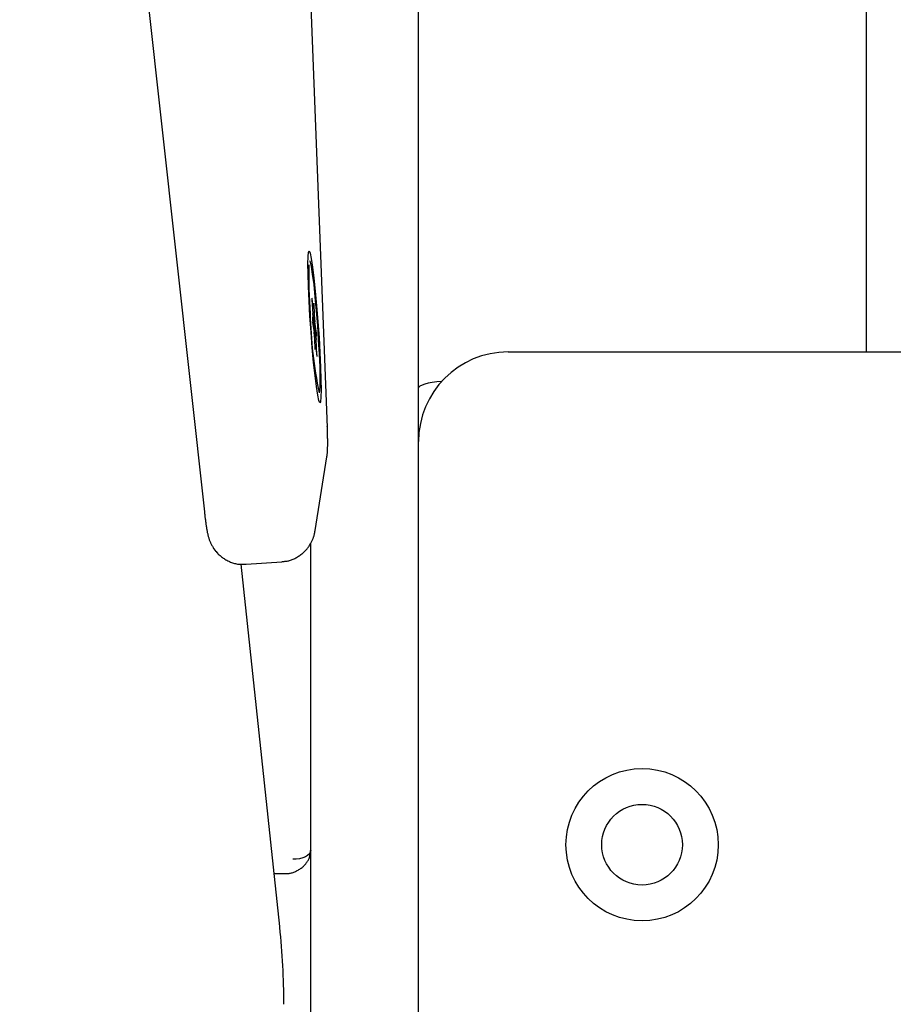
# Model space of a CAD drawing. Extents: x -160 to 8813, y 23 to 3132.
# Drawn here: x 2257 to 2355, y 2171 to 2281 of the extents above; entities that cross this region are included whole.
import ezdxf

# ---------------------------------------------------------------- set-up
doc = ezdxf.new("R2010")
doc.units = 0

msp = doc.modelspace()

# ---------------------------------------------------------------- linework, layer by layer
at = {"color": 0, "linetype": 'Continuous'}
for p, q in [((2256.98, 2413.09), (2277.6, 2226.22)), ((2291.33, 2235.61), (2287.49, 2336.57)), ((2301.47, 2313.12), (2301.47, 2182.06)), ((2351.47, 2312.86), (2351.47, 2244.05)), ((2289.61, 2249.88), (2289.71, 2248.35)), ((2289.76, 2248.95), (2289.62, 2249.99)), ((2289.67, 2248.91), (2289.76, 2248.92)), ((2289.81, 2249.47), (2289.76, 2248.92)), ((2289.94, 2247.55), (2289.84, 2249.24)), ((2289.71, 2248.24), (2289.67, 2247.7)), ((2289.8, 2248.1), (2289.7, 2248.09)), ((2290.09, 2246.37), (2289.95, 2247.41)), ((2289.69, 2247.36), (2289.84, 2246.21)), ((2289.85, 2246.07), (2289.94, 2244.55)), ((2289.88, 2245.6), (2289.98, 2245.61)), ((2290.07, 2245.54), (2290.11, 2246.04)), ((2290.17, 2243.74), (2290.07, 2245.43)), ((2290.01, 2244.82), (2289.93, 2244.81)), ((2289.97, 2244.32), (2290.01, 2244.81)), ((2290.02, 2244.78), (2290.17, 2243.63)), ((2311.51, 2244.05), (2821.43, 2244.05)), ((2291.33, 2235.61), (2291.32, 2235.75)), ((2301.51, 2014.82), (2301.51, 2234.05)), ((2289.97, 2224.13), (2291.28, 2232.33)), ((2289.47, 2182.06), (2289.47, 2222.68)), ((2286.01, 2179.94), (2281.7, 2220.35)), ((2282.27, 2220.35), (2286.25, 2220.63)), ((2285.38, 2185.82), (2286.47, 2185.82)), ((2289.47, 2066.06), (2289.47, 2182.06)), ((2301.47, 2182.06), (2301.47, 2066.06)), ((2286.01, 2179.83), (2286.01, 2179.94))]:
    msp.add_line(p, q, dxfattribs=at)
for points in [[(2289.15, 2253.89), (2289.17, 2254.72), (2289.22, 2255.2), (2289.3, 2255.32), (2289.41, 2255.08), (2289.53, 2254.47), (2289.67, 2253.53), (2289.83, 2252.29), (2289.98, 2250.82), (2290.13, 2249.18), (2290.27, 2247.43), (2290.4, 2245.66), (2290.5, 2243.94), (2290.57, 2242.35), (2290.62, 2240.95), (2290.63, 2239.82), (2290.61, 2238.99), (2290.56, 2238.5), (2290.48, 2238.38), (2290.38, 2238.63), (2290.25, 2239.24), (2290.11, 2240.18), (2289.96, 2241.41), (2289.8, 2242.88), (2289.65, 2244.53), (2289.51, 2246.27), (2289.39, 2248.04), (2289.29, 2249.76), (2289.21, 2251.36), (2289.17, 2252.75)], [(2289.81, 2247.1), (2289.85, 2246.62), (2289.89, 2246.17), (2289.93, 2245.82), (2289.97, 2245.63), (2289.99, 2245.63), (2290, 2245.81), (2289.99, 2246.15), (2289.97, 2246.6), (2289.94, 2247.09), (2289.89, 2247.54), (2289.85, 2247.88), (2289.82, 2248.07), (2289.79, 2248.08), (2289.78, 2247.89), (2289.79, 2247.55)]]:
    msp.add_lwpolyline(points, close=True, dxfattribs=at)
for points in [[(2290.44, 2239.49), (2290.5, 2239.7), (2290.53, 2240.28), (2290.53, 2241.19), (2290.51, 2242.38), (2290.45, 2243.8), (2290.36, 2245.37), (2290.25, 2247.02), (2290.12, 2248.65), (2289.98, 2250.2), (2289.84, 2251.58), (2289.69, 2252.72), (2289.56, 2253.57), (2289.45, 2254.08), (2289.38, 2254.23)], [(2289.62, 2249.99), (2289.62, 2250.02), (2289.62, 2250.03), (2289.61, 2250.04), (2289.61, 2250.03), (2289.61, 2250), (2289.61, 2249.97), (2289.61, 2249.93), (2289.61, 2249.88)], [(2289.76, 2248.92), (2289.76, 2248.92), (2289.76, 2248.92), (2289.76, 2248.92), (2289.76, 2248.92), (2289.76, 2248.93), (2289.76, 2248.93), (2289.76, 2248.94), (2289.76, 2248.95)], [(2289.84, 2249.24), (2289.83, 2249.29), (2289.83, 2249.34), (2289.82, 2249.39), (2289.82, 2249.43), (2289.82, 2249.46), (2289.81, 2249.48), (2289.81, 2249.48), (2289.81, 2249.47)], [(2289.94, 2244.55), (2289.95, 2244.49), (2289.95, 2244.44), (2289.95, 2244.4), (2289.96, 2244.36), (2289.96, 2244.33), (2289.97, 2244.31), (2289.97, 2244.31), (2289.97, 2244.32)], [(2290.01, 2244.81), (2290.01, 2244.81), (2290.01, 2244.82), (2290.01, 2244.82), (2290.01, 2244.81), (2290.01, 2244.81), (2290.02, 2244.8), (2290.02, 2244.79), (2290.02, 2244.78)], [(2290.17, 2243.63), (2290.17, 2243.6), (2290.17, 2243.59), (2290.18, 2243.58), (2290.18, 2243.59), (2290.18, 2243.61), (2290.18, 2243.65), (2290.18, 2243.69), (2290.17, 2243.74)], [(2291.28, 2232.33), (2291.29, 2232.4), (2291.3, 2232.47), (2291.3, 2232.54), (2291.31, 2232.61), (2291.32, 2232.69), (2291.33, 2232.76), (2291.34, 2232.83), (2291.34, 2232.9), (2291.35, 2232.98), (2291.35, 2233.05), (2291.35, 2233.13), (2291.36, 2233.21), (2291.36, 2233.29), (2291.36, 2233.37), (2291.36, 2233.46), (2291.37, 2233.55), (2291.37, 2233.64), (2291.37, 2233.74), (2291.37, 2233.84), (2291.37, 2233.95), (2291.37, 2234.06), (2291.37, 2234.17), (2291.37, 2234.3), (2291.36, 2234.43), (2291.36, 2234.56), (2291.36, 2234.7), (2291.35, 2234.85), (2291.35, 2235), (2291.35, 2235.15), (2291.34, 2235.3), (2291.34, 2235.46), (2291.33, 2235.61)], [(2277.6, 2226.22), (2277.61, 2226.12), (2277.62, 2226.02), (2277.64, 2225.92), (2277.65, 2225.82), (2277.66, 2225.72), (2277.67, 2225.62), (2277.68, 2225.52), (2277.7, 2225.42), (2277.71, 2225.32), (2277.72, 2225.21), (2277.74, 2225.11), (2277.75, 2225), (2277.76, 2224.9), (2277.78, 2224.8), (2277.79, 2224.7), (2277.81, 2224.6), (2277.82, 2224.51), (2277.84, 2224.42), (2277.85, 2224.33), (2277.87, 2224.24), (2277.88, 2224.15), (2277.9, 2224.07), (2277.91, 2223.99), (2277.93, 2223.91), (2277.95, 2223.83), (2277.97, 2223.75), (2277.98, 2223.67), (2278, 2223.6), (2278.02, 2223.52), (2278.04, 2223.45), (2278.06, 2223.37), (2278.08, 2223.3), (2278.11, 2223.23), (2278.13, 2223.16), (2278.15, 2223.09), (2278.18, 2223.02), (2278.21, 2222.94), (2278.24, 2222.87), (2278.27, 2222.8), (2278.3, 2222.73), (2278.33, 2222.66), (2278.37, 2222.58), (2278.41, 2222.51), (2278.45, 2222.43), (2278.49, 2222.36), (2278.53, 2222.28), (2278.58, 2222.21), (2278.63, 2222.13), (2278.68, 2222.06), (2278.73, 2221.98), (2278.79, 2221.91), (2278.85, 2221.83), (2278.91, 2221.76), (2278.98, 2221.68), (2279.05, 2221.61), (2279.12, 2221.53), (2279.19, 2221.46), (2279.27, 2221.39), (2279.35, 2221.32), (2279.43, 2221.25), (2279.52, 2221.18), (2279.61, 2221.11), (2279.7, 2221.04), (2279.8, 2220.98), (2279.9, 2220.92), (2280, 2220.86), (2280.1, 2220.8), (2280.21, 2220.75), (2280.32, 2220.7), (2280.42, 2220.65), (2280.53, 2220.6), (2280.64, 2220.56), (2280.75, 2220.52), (2280.86, 2220.49), (2280.97, 2220.45), (2281.08, 2220.43), (2281.18, 2220.4), (2281.29, 2220.38), (2281.39, 2220.37), (2281.5, 2220.36), (2281.6, 2220.35), (2281.69, 2220.35), (2281.79, 2220.35), (2281.89, 2220.35), (2281.98, 2220.36), (2282.08, 2220.36), (2282.17, 2220.37), (2282.26, 2220.38)], [(2286.25, 2220.67), (2286.33, 2220.67), (2286.42, 2220.67), (2286.5, 2220.67), (2286.59, 2220.68), (2286.67, 2220.69), (2286.76, 2220.7), (2286.85, 2220.71), (2286.94, 2220.73), (2287.03, 2220.75), (2287.12, 2220.78), (2287.22, 2220.81), (2287.31, 2220.84), (2287.41, 2220.88), (2287.51, 2220.92), (2287.61, 2220.96), (2287.71, 2221.01), (2287.8, 2221.06), (2287.9, 2221.12), (2288, 2221.18), (2288.1, 2221.24), (2288.19, 2221.3), (2288.29, 2221.36), (2288.38, 2221.43), (2288.47, 2221.5), (2288.55, 2221.57), (2288.63, 2221.64), (2288.71, 2221.71), (2288.79, 2221.78), (2288.86, 2221.86), (2288.93, 2221.93), (2289, 2222.01), (2289.06, 2222.08), (2289.13, 2222.16), (2289.19, 2222.24), (2289.24, 2222.31), (2289.3, 2222.39), (2289.35, 2222.47), (2289.39, 2222.54), (2289.44, 2222.62), (2289.48, 2222.7), (2289.53, 2222.77), (2289.56, 2222.85), (2289.6, 2222.92), (2289.64, 2223), (2289.67, 2223.07), (2289.7, 2223.14), (2289.73, 2223.21), (2289.75, 2223.28), (2289.78, 2223.35), (2289.8, 2223.41), (2289.82, 2223.47), (2289.84, 2223.54), (2289.85, 2223.59), (2289.87, 2223.65), (2289.88, 2223.71), (2289.9, 2223.76), (2289.91, 2223.81), (2289.92, 2223.86), (2289.93, 2223.91), (2289.94, 2223.95), (2289.95, 2224), (2289.95, 2224.04), (2289.96, 2224.08), (2289.97, 2224.13)], [(2286.47, 2185.84), (2286.54, 2185.84), (2286.61, 2185.83), (2286.68, 2185.83), (2286.75, 2185.83), (2286.83, 2185.83), (2286.9, 2185.84), (2286.98, 2185.84), (2287.06, 2185.85), (2287.15, 2185.87), (2287.23, 2185.89), (2287.32, 2185.91), (2287.41, 2185.93), (2287.5, 2185.96), (2287.59, 2186), (2287.69, 2186.03), (2287.78, 2186.07), (2287.87, 2186.12), (2287.97, 2186.16), (2288.06, 2186.21), (2288.15, 2186.27), (2288.24, 2186.32), (2288.33, 2186.38), (2288.42, 2186.44), (2288.5, 2186.5), (2288.58, 2186.57), (2288.65, 2186.63), (2288.72, 2186.7), (2288.79, 2186.77), (2288.85, 2186.84), (2288.91, 2186.91), (2288.97, 2186.99), (2289.02, 2187.06), (2289.08, 2187.14), (2289.13, 2187.21), (2289.17, 2187.29), (2289.22, 2187.37), (2289.26, 2187.45), (2289.29, 2187.53), (2289.32, 2187.62), (2289.35, 2187.7), (2289.37, 2187.79), (2289.39, 2187.88), (2289.41, 2187.96), (2289.42, 2188.05), (2289.43, 2188.14), (2289.44, 2188.23), (2289.45, 2188.33), (2289.46, 2188.42)], [(2289.47, 2188.42), (2289.43, 2188.22), (2289.32, 2188.03), (2289.13, 2187.86), (2288.88, 2187.71), (2288.58, 2187.58), (2288.23, 2187.49), (2287.86, 2187.44), (2287.47, 2187.42)]]:
    msp.add_lwpolyline(points, dxfattribs=at)
for radius in [8.5, 4.5]:
    msp.add_circle((2326.47, 2189.05), radius, dxfattribs=at)
for centre, radius, start, end in [((2345.77, 2252.68), 56.52, 178.8982, 184.4128), ((2335.89, 2249.1), 46.48, 180.9491, 191.9571), ((2292.31, 2247.69), 2.64, 179.8361, 187.1959), ((2288.62, 2248.27), 1.09, 358.6257, 4.5193), ((2292.3, 2247.69), 2.37, 183.3297, 186.779), ((2287.48, 2246.04), 2.63, 359.8189, 7.2157), ((2287.48, 2245.93), 2.37, 3.3257, 6.7746), ((2291.19, 2245.52), 1.12, 178.7052, 184.4397), ((2311.51, 2234.05), 10, 90, 180), ((2205.28, 2171.24), 81.19, 0.0021, 6.0796)]:
    msp.add_arc(centre, radius, start, end, dxfattribs=at)
msp.add_ellipse((2304.47, 2239.94), major_axis=(3, 0), ratio=0.267949, start_param=1.701606, end_param=3.141593, dxfattribs=at)

doc.saveas('drawing.dxf')
